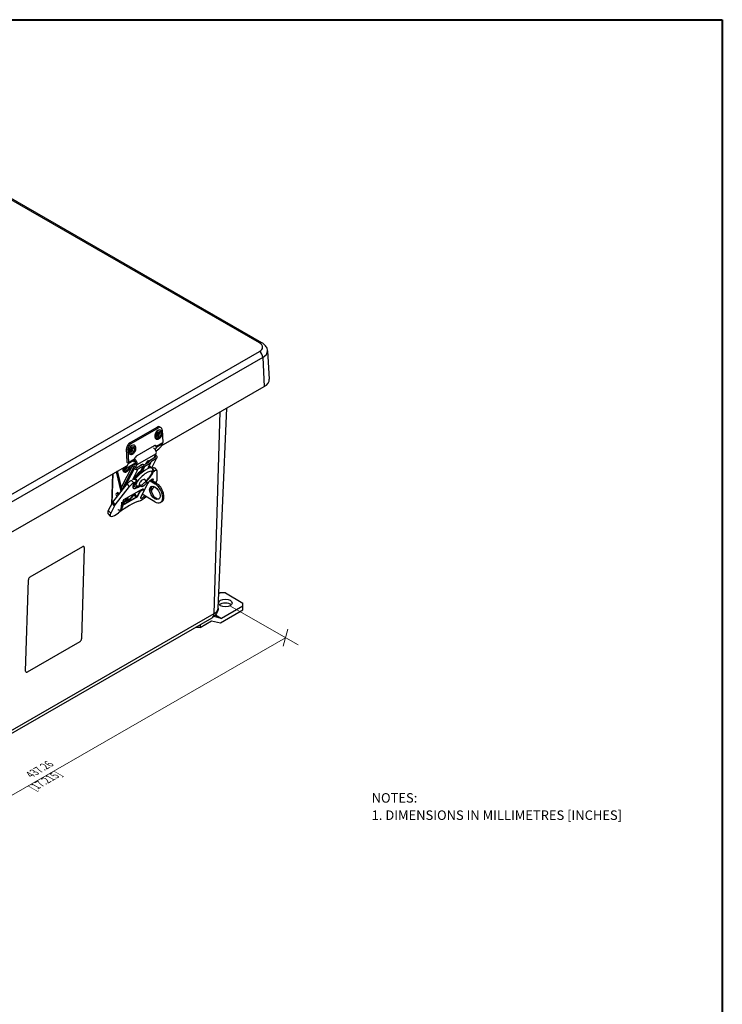
# Model space of a CAD drawing. Units: inches. Extents: x 3.7 to 64.3, y 1.2 to 42.8.
# Drawn here: x 46.5 to 64.3, y 17.8 to 42.8 of the extents above; entities that cross this region are included whole.
import ezdxf

# ---------------------------------------------------------------- set-up
doc = ezdxf.new("R2010")
doc.units = ezdxf.units.IN
doc.header["$LTSCALE"] = 4
doc.header["$MEASUREMENT"] = 0
doc.layers.get('0').update_dxf_attribs({"lineweight": 9})
for name, color, linetype, lineweight in [('Border (ANSI)', 7, 'Continuous', 40), ('Dimension (ANSI)', 7, 'Continuous', 9), ('Symbol (ANSI)', 7, 'Continuous', 9), ('Visible Narrow (ANSI)', 7, 'Continuous', 25)]:
    doc.layers.add(name, color=color, linetype=linetype, lineweight=lineweight)
doc.styles.add('Note Text (ANSI)', font='RomanS.shx')
doc.styles.add('ROMANS', font='romans.shx')
doc.dimstyles.new('Startco mm [in]', dxfattribs={"dimscale": 4, "dimtxt": 0.06, "dimasz": 0.08, "dimexe": 0.08, "dimexo": 0.029, "dimgap": 0.023, "dimtad": 1, "dimlfac": 25.4, "dimrnd": 1e-08, "dimzin": 0, "dimdsep": 46, "dimtxsty": 'ROMANS', "dimblk": 'OBLIQUE', "dimcen": 0.09, "dimclrd": 256, "dimclre": 256, "dimclrt": 256, "dimadec": 0, "dimazin": 0, "dimtfac": 2.5, "dimtdec": 5, "dimtofl": 0, "dimtmove": 0, "dimatfit": 3, "dimfxl": 1, "dimtolj": 1, "dimtzin": 0, "dimlwd": -1, "dimlwe": -1, "dimarcsym": 0})

# ---------------------------------------------------------------- blocks, each defined once
blk = doc.blocks.new('Borders Startco Border 11x17')
at = {"layer": 'Border (ANSI)'}
for p, q in [((0.9314, 10.689), (16.0685, 10.689)), ((16.0685, 10.689), (16.0685, 0.311))]:
    blk.add_line(p, q, dxfattribs=at)
blk = doc.blocks.new('NOTES')
at = {"layer": 'Symbol (ANSI)', "insert": (-0.9691, 0.0947), "char_height": 0.06, "attachment_point": 1, "line_spacing_factor": 1.093904, "style": 'Note Text (ANSI)'}
blk.add_mtext('NOTES:\\P1. DIMENSIONS IN MILLIMETRES [INCHES]', dxfattribs=at)
blk = doc.blocks.new('_Oblique')
at = {"color": 0, "linetype": 'ByBlock', "lineweight": -2}
blk.add_line((-0.5, -0.5), (0.5, 0.5), dxfattribs=at)
blk = doc.blocks.new('*D17')
at = {"layer": 'Defpoints', "color": 0, "transparency": 16777216}
for p in [(51.702, 27.993), (53.225, 27.117), (39.529, 20.984)]:
    blk.add_point(p, dxfattribs=at)
at = {"layer": 'Dimension (ANSI)', "transparency": 16777216}
for p, q in [((51.818, 27.926), (53.545, 26.932)), ((41.052, 20.107), (53.225, 27.117)), ((39.646, 20.917), (41.372, 19.922))]:
    blk.add_line(p, q, dxfattribs=at)
at = {"layer": 'Dimension (ANSI)', "transparency": 16777216, "xscale": 0.3199999928474426, "yscale": 0.3199999928474426, "zscale": 0.3199999928474426}
for p, rotation in [((53.225, 27.117), 29.93599226249978), ((41.052, 20.107), 209.9359922624998)]:
    blk.add_blockref('_Oblique', p, dxfattribs=dict(at, rotation=rotation))
at = {"layer": 'Dimension (ANSI)', "transparency": 16777216, "insert": (46.979, 23.889), "char_height": 0.24, "attachment_point": 2, "rotation": 29.936, "style": 'ROMANS'}
blk.add_mtext('\\A1;{\\Q-30.128;\\W0.816;\\H0.816x; 437.26\\P[17.215]}', dxfattribs=at)

msp = doc.modelspace()

# ---------------------------------------------------------------- linework, layer by layer
at = {"layer": 'Visible Narrow (ANSI)'}
for p, q in [((52.56484, 34.57496), (41.87622, 40.73013)), ((52.62722, 34.58109), (41.9386, 40.73626)), ((40.54969, 27.43929), (52.56484, 34.35836)), ((52.65311, 34.21068), (40.63795, 27.29161)), ((52.65311, 34.21068), (52.68578, 33.47117)), ((52.76731, 34.37812), (52.81348, 33.6584)), ((50.08047, 31.97087), (52.68578, 33.47117)), ((51.52013, 27.86605), (51.73625, 32.92437)), ((51.41767, 27.72842), (51.57452, 32.83124)), ((49.28755, 32.04927), (49.97698, 32.44629)), ((49.31932, 32.0329), (50.00875, 32.42991)), ((50.00875, 32.42991), (49.97698, 32.44629)), ((50.03886, 32.45269), (50.07063, 32.43631)), ((49.94888, 32.14421), (49.94535, 32.14602)), ((50.06339, 32.36644), (50.05986, 32.36826)), ((50.10177, 32.37609), (50.11605, 32.05282)), ((49.28755, 32.04927), (49.31932, 32.0329)), ((49.40083, 31.9849), (49.3973, 31.98672)), ((49.90131, 31.97312), (49.46079, 31.71944)), ((49.96137, 31.96375), (50.11605, 32.05282)), ((50.1092, 32.01951), (49.9657, 31.93688)), ((50.1092, 32.01951), (50.07366, 31.95934)), ((49.21806, 31.57038), (49.20378, 31.89365)), ((49.23556, 31.87728), (49.20378, 31.89365)), ((49.23556, 31.87728), (49.24984, 31.55401)), ((49.28632, 31.76266), (49.28279, 31.76448)), ((49.94971, 31.76769), (49.46392, 31.48794)), ((49.93157, 31.68169), (49.77904, 31.59385)), ((49.95629, 31.64833), (49.82018, 31.56995)), ((49.83755, 31.41871), (49.95629, 31.64833)), ((49.84232, 31.41342), (49.97229, 31.66474)), ((49.89406, 31.66009), (49.94971, 31.76769)), ((49.9206, 31.67537), (49.93254, 31.69847)), ((49.9207, 31.7116), (49.93254, 31.69847)), ((49.96051, 31.72107), (49.93832, 31.74567)), ((44.08774, 28.51989), (49.21078, 31.47005)), ((49.07737, 30.92808), (49.36437, 31.48307)), ((49.37614, 31.42674), (49.08922, 30.87189)), ((49.16033, 30.9332), (49.40119, 31.39898)), ((49.18123, 31.45304), (49.201, 31.43001)), ((49.20309, 31.46562), (49.20746, 31.46053)), ((49.24299, 31.5207), (49.20746, 31.46053)), ((49.20761, 31.54183), (49.21464, 31.55373)), ((49.38648, 31.60333), (49.24299, 31.5207)), ((49.24984, 31.55401), (49.40452, 31.64308)), ((49.25572, 31.44348), (49.43448, 31.54643)), ((49.40119, 31.39898), (49.37614, 31.42674)), ((49.38036, 31.49948), (49.38743, 31.50356)), ((49.40907, 31.47957), (49.38743, 31.50356)), ((49.39083, 31.57373), (49.41472, 31.58749)), ((49.43181, 31.52354), (49.40007, 31.46215)), ((49.40083, 31.50649), (49.41492, 31.49087)), ((49.40475, 31.44863), (49.43686, 31.41303)), ((49.46392, 31.48794), (49.42944, 31.42126)), ((49.43181, 31.52354), (49.46392, 31.48794)), ((49.60964, 31.4963), (49.4571, 31.40846)), ((49.62501, 31.45755), (49.4889, 31.37917)), ((49.56049, 31.33278), (49.62501, 31.45755)), ((49.63533, 31.45874), (49.57081, 31.33397)), ((49.58793, 31.49852), (49.5962, 31.48935)), ((49.5949, 31.33601), (49.65595, 31.45408)), ((49.5957, 31.48827), (49.5962, 31.48935)), ((49.66627, 31.45528), (49.60764, 31.3419)), ((49.64058, 31.49283), (49.61996, 31.49749)), ((49.63533, 31.45874), (49.65595, 31.45408)), ((49.6509, 31.49402), (49.76869, 31.56185)), ((49.66627, 31.45528), (49.80983, 31.53795)), ((49.7066, 31.55293), (49.68418, 31.51318)), ((49.74195, 31.54645), (49.76106, 31.5834)), ((49.7513, 31.42475), (49.80983, 31.53795)), ((49.75211, 31.59333), (49.76106, 31.5834)), ((49.75434, 31.42728), (49.81353, 31.54174)), ((49.77535, 31.59006), (49.7574, 31.55535)), ((49.77436, 31.5864), (49.75868, 31.55609)), ((49.76997, 31.56272), (49.77337, 31.5693)), ((49.77337, 31.5693), (49.77436, 31.5864)), ((49.81451, 31.54539), (49.8155, 31.5625)), ((49.82018, 31.56995), (49.8154, 31.5607)), ((49.84796, 31.40717), (49.82998, 31.4271)), ((49.85171, 31.40271), (49.85173, 31.40272)), ((49.91146, 31.33651), (49.85173, 31.40272)), ((49.90756, 31.41493), (49.96729, 31.34872)), ((48.84567, 31.2598), (48.82202, 30.49045)), ((48.83745, 30.52021), (48.86044, 31.2683)), ((49.0668, 30.81472), (48.94527, 31.31715)), ((49.09454, 30.84987), (48.97709, 31.33548)), ((49.13484, 31.31575), (49.13131, 31.31792)), ((49.4889, 31.37917), (49.34998, 31.11054)), ((49.86348, 31.27273), (49.84419, 31.26162)), ((49.86424, 31.30932), (49.91146, 31.33651)), ((49.97028, 31.33898), (49.96395, 31.08542)), ((48.85643, 30.54825), (49.21817, 31.00648)), ((48.91616, 30.48204), (49.2779, 30.94027)), ((49.2779, 30.94027), (49.21817, 31.00648)), ((49.32326, 31.0984), (49.33426, 31.10473)), ((49.32326, 31.0984), (49.38298, 31.03219)), ((49.41192, 31.01269), (49.3777, 30.99299)), ((49.37935, 30.97903), (49.39004, 30.98518)), ((49.37935, 30.97903), (49.3897, 30.96755)), ((49.38946, 30.98534), (49.3809, 30.99483)), ((49.38298, 31.03219), (49.43854, 31.06418)), ((49.39342, 30.97693), (49.45852, 31.1028)), ((49.4042, 30.99776), (49.39797, 31.00466)), ((49.40918, 31.13928), (49.45253, 31.09123)), ((49.44957, 31.08551), (49.41062, 31.12869)), ((49.41561, 31.14254), (49.42396, 31.13328)), ((49.57827, 30.94052), (49.51882, 31.00642)), ((49.7422, 31.0257), (49.55757, 30.66868)), ((49.71415, 31.0631), (49.6547, 31.129)), ((49.79581, 31.08817), (49.92619, 31.00784)), ((49.82318, 31.10924), (49.95801, 31.02616)), ((49.85297, 31.12563), (49.87442, 31.10185)), ((49.86126, 30.87811), (49.89654, 30.94634)), ((49.86494, 31.08351), (49.87442, 31.10185)), ((49.92619, 31.00784), (49.95801, 31.02616)), ((49.9427, 31.03559), (49.95653, 31.06233)), ((48.94171, 30.76405), (48.98104, 30.78669)), ((49.08929, 30.87159), (49.10124, 30.85835)), ((49.103, 30.46918), (49.48039, 30.68651)), ((49.10334, 30.48019), (49.47397, 30.69363)), ((49.23822, 30.66542), (49.10436, 30.51366)), ((49.56916, 30.85816), (49.12721, 30.60366)), ((49.25064, 30.5902), (49.23441, 30.6611)), ((49.25706, 30.58308), (49.23822, 30.66542)), ((49.41062, 30.76585), (49.27167, 30.61359)), ((49.272, 30.61215), (49.38556, 30.73658)), ((49.27459, 30.60083), (49.39199, 30.72946)), ((49.38556, 30.73658), (49.39199, 30.72946)), ((49.39199, 30.72946), (49.42493, 30.67974)), ((49.44944, 30.70468), (49.40964, 30.76476)), ((49.45587, 30.69756), (49.41062, 30.76585)), ((49.41974, 30.68757), (49.44944, 30.70468)), ((49.42493, 30.67974), (49.45587, 30.69756)), ((49.44944, 30.70468), (49.45587, 30.69756)), ((49.47397, 30.69363), (49.55477, 30.84987)), ((49.47397, 30.69363), (49.48039, 30.68651)), ((49.48039, 30.68651), (49.56916, 30.85816)), ((49.57048, 30.84295), (49.57397, 30.83909)), ((49.58357, 30.84519), (49.5954, 30.86807)), ((49.58611, 30.84665), (49.58357, 30.84519)), ((49.58497, 30.8479), (49.58611, 30.84665)), ((49.59157, 30.85721), (49.58611, 30.84665)), ((49.59044, 30.85847), (49.59157, 30.85721)), ((49.59363, 30.8584), (49.59157, 30.85721)), ((49.59158, 30.86068), (49.59363, 30.8584)), ((49.59165, 30.86081), (49.59278, 30.85956)), ((49.59673, 30.86719), (49.59278, 30.85956)), ((49.59278, 30.85956), (49.59795, 30.86251)), ((49.59318, 30.85979), (49.59856, 30.85382)), ((49.59856, 30.85382), (49.59363, 30.8584)), ((49.5954, 30.86807), (49.60106, 30.87133)), ((49.59575, 30.86827), (49.59673, 30.86719)), ((49.5958, 30.86128), (49.59677, 30.86021)), ((49.60203, 30.87024), (49.59673, 30.86719)), ((49.59677, 30.86021), (49.6017, 30.85563)), ((49.6017, 30.85563), (49.59856, 30.85382)), ((49.91367, 30.55581), (49.59936, 30.74949)), ((49.60105, 30.87133), (49.60203, 30.87024)), ((49.60608, 30.87411), (49.60768, 30.87235)), ((49.60762, 30.87484), (49.61001, 30.87218)), ((49.61652, 30.88448), (49.62, 30.88062)), ((48.83614, 30.51775), (48.74088, 30.33353)), ((48.89587, 30.45154), (48.8006, 30.26732)), ((48.89587, 30.45154), (48.83614, 30.51775)), ((48.85643, 30.54825), (48.91616, 30.48204)), ((49.07408, 30.54518), (49.0697, 30.40277)), ((49.0697, 30.40277), (49.10152, 30.42109)), ((49.1059, 30.5635), (49.10152, 30.42109)), ((49.10384, 30.49649), (49.21723, 30.62506)), ((49.1043, 30.51142), (49.21081, 30.63218)), ((49.12721, 30.60366), (49.10586, 30.56236)), ((49.21081, 30.63218), (49.21723, 30.62506)), ((49.21723, 30.62506), (49.23036, 30.5677)), ((49.22818, 30.57726), (49.25064, 30.5902)), ((49.23036, 30.5677), (49.25706, 30.58308)), ((49.25064, 30.5902), (49.25706, 30.58308)), ((49.27167, 30.61359), (49.27459, 30.60083)), ((49.91367, 30.55581), (49.91368, 30.55581)), ((49.91367, 30.55581), (49.91367, 30.55581)), ((50.0913, 30.55705), (50.05948, 30.53873)), ((48.73093, 30.25973), (48.79065, 30.19352)), ((48.74088, 30.33353), (48.8006, 30.26732)), ((48.98194, 30.35868), (48.97868, 30.36069)), ((49.04478, 30.35103), (49.0766, 30.36936)), ((46.76243, 28.65546), (48.09312, 29.42176)), ((46.76271, 28.65529), (48.0934, 29.42159)), ((48.09312, 29.42176), (48.0934, 29.42159)), ((48.12265, 29.42462), (48.12293, 29.42445)), ((48.1337, 29.39822), (48.06259, 27.08453)), ((46.76243, 28.65546), (46.76271, 28.65529)), ((46.64809, 26.27031), (46.71921, 28.584)), ((46.64837, 26.27014), (46.71949, 28.58383)), ((46.71921, 28.584), (46.71949, 28.58383)), ((51.572, 28.24913), (51.5356, 28.22817)), ((51.70352, 28.24913), (51.572, 28.24913)), ((51.70352, 28.24913), (52.14617, 27.99423)), ((52.14617, 27.91849), (51.60262, 27.60548)), ((52.14617, 27.91849), (52.14617, 27.99423)), ((52.14617, 27.82039), (52.14617, 27.91849)), ((40.59228, 21.4945), (51.41767, 27.72842)), ((51.45193, 27.69227), (51.60262, 27.60548)), ((51.57587, 27.49197), (52.14617, 27.82039)), ((40.5403, 21.38657), (51.36568, 27.62049)), ((51.06288, 27.37887), (51.35067, 27.5446)), ((51.06288, 27.44612), (51.06288, 27.37887)), ((51.35067, 27.5446), (51.57587, 27.49197)), ((51.60262, 27.60548), (51.40955, 27.65061)), ((51.06288, 27.37887), (50.94611, 27.37887)), ((48.01937, 27.01307), (46.68867, 26.24677)), ((46.64809, 26.27031), (46.64837, 26.27014)), ((46.65887, 26.24408), (46.65915, 26.24391))]:
    msp.add_line(p, q, dxfattribs=at)
for centre, major_axis, ratio, start_param, end_param in [((52.56484, 34.47277), (0.06238, 0.10832), 0.57809312, 0, 0.78346445), ((52.37677, 34.46666), (0.26597, 0), 0.5758617, 5.49778714, 7.06858347), ((52.56484, 34.25617), (0.06238, -0.10832), 0.57809312, 0.83969175, 2.3581282), ((52.37677, 34.36982), (0.3908, 0), 0.5758617, 5.49778714, 6.32010855), ((52.37677, 33.64911), (0.437, 0), 0.5758617, 5.49778714, 6.32010855), ((49.9816, 32.34157), (0.05725, 0.11112), 0.60743913, 0, 0.75577342), ((50.01338, 32.3252), (0.05725, 0.11112), 0.60743913, 5.4681624, 7.03895873), ((50.00261, 32.25714), (0.05725, 0.11112), 0.60743913, 0, 3.14159265), ((50.00614, 32.25532), (-0.05725, -0.11112), 0.60743913, 3.14159265, 6.28318531), ((50.00614, 32.25532), (-0.01741, -0.03378), 0.60743913, 0.00987065, 3.131722), ((49.29217, 31.94455), (0.05725, 0.11112), 0.60743913, 0.75577342, 2.32656975), ((49.32395, 31.92818), (-0.05725, -0.11112), 0.60743913, 3.89736608, 5.4681624), ((49.34005, 31.8756), (0.05725, 0.11112), 0.60743913, 0, 3.14159265), ((49.34358, 31.87378), (-0.05725, -0.11112), 0.60743913, 3.14159265, 6.28318531), ((49.34358, 31.87378), (-0.01741, -0.03378), 0.60743913, 0.00987065, 3.131722), ((49.88548, 31.83888), (0.0499, -0.08666), 0.57809312, 0.35561988, 2.32993571), ((49.90552, 31.87784), (-0.03625, -0.10115), 0.58945983, 2.75998674, 3.74820981), ((49.89341, 31.89195), (0.07474, 0.06416), 0.253649, 4.90531247, 5.7360911), ((49.86506, 31.92498), (-0.07474, -0.06416), 0.253649, 2.37179671, 2.59449845), ((49.98527, 31.90844), (0.09485, 0.08142), 0.253649, 4.10024324, 5.64263335), ((50.05249, 32.08557), (0.04491, -0.07799), 0.57809312, 0.31609297, 0.83969175), ((49.465, 31.62415), (-0.03625, -0.10115), 0.58945983, 3.74820981, 4.73643288), ((49.92194, 31.69237), (0.01332, -0.00689), 0.7649162, 5.82640951, 7.39720584), ((49.91455, 31.6946), (0.05774, -0.02986), 0.7649162, 5.82640951, 7.39720584), ((49.19688, 31.42434), (-0.06558, -0.10642), 0.55764367, 5.12026763, 6.28318531), ((49.20042, 31.42216), (-0.06558, -0.10642), 0.55764367, 5.07355339, 6.28318531), ((49.21808, 31.41128), (-0.05246, -0.08513), 0.55764367, 4.58781204, 8.78831779), ((49.21808, 31.41128), (-0.03305, -0.05363), 0.55764367, 4.54862248, 8.86797274), ((49.20042, 31.42216), (-0.01994, -0.03235), 0.55764367, 0.05724596, 2.12055246), ((49.29585, 31.51143), (-0.09485, -0.08142), 0.253649, 5.64263335, 7.21342967), ((49.18629, 31.58676), (0.02246, -0.039), 0.57809312, 0.31609297, 0.83969175), ((49.18629, 31.58676), (0.04491, -0.07799), 0.57809312, 0.31609297, 0.83969175), ((49.4221, 31.45321), (-0.05774, 0.02986), 0.7649162, 5.82640951, 7.39720584), ((49.45288, 31.63827), (-0.07474, -0.06416), 0.253649, 5.54917559, 7.17157939), ((49.37855, 31.48639), (0.02228, 0.02009), 0.2840978, 0, 0.92361896), ((49.41536, 31.45473), (-0.01332, 0.00689), 0.7649162, 0.10576045, 1.11402053), ((49.44715, 31.42545), (0.05774, -0.02986), 0.7649162, 4.25561319, 5.82640951), ((49.3997, 31.55914), (0.0499, -0.08666), 0.57809312, 0.35561988, 2.31079292), ((49.3997, 31.55914), (0.02495, -0.04333), 0.57809312, 0.35561988, 2.24885464), ((49.60293, 31.18612), (0.24503, 0.22104), 0.2840978, 0, 2.10592906), ((49.44747, 31.41914), (-0.01332, 0.00689), 0.7649162, 1.11402053, 2.68481686), ((49.56802, 31.47224), (0.02896, 0.02612), 0.2840978, 5.69234069, 8.77178498), ((49.61927, 31.48562), (-0.01332, 0.00689), 0.7649162, 5.04101135, 5.82640951), ((49.63464, 31.44687), (0.01332, -0.00689), 0.7649162, 1.8994187, 2.68481686), ((49.64127, 31.5047), (-0.01332, 0.00689), 0.7649162, 1.8994187, 2.68481686), ((49.65664, 31.46595), (0.01332, -0.00689), 0.7649162, 5.04101135, 5.82640951), ((49.73348, 31.56752), (0.02896, 0.02612), 0.2840978, 5.63600794, 8.72126784), ((49.58495, 31.20606), (0.24503, 0.22104), 0.2840978, 0, 0.58137322), ((49.57146, 31.22101), (0.24126, 0.21765), 0.2840978, 6.2462643, 6.71484309), ((49.75906, 31.57253), (0.01332, -0.00689), 0.7649162, 5.82640951, 6.61180768), ((49.78867, 31.58317), (-0.01332, 0.00689), 0.7649162, 5.82640951, 6.61180768), ((49.8002, 31.54863), (0.01332, -0.00689), 0.7649162, 5.82640951, 6.61180768), ((49.82982, 31.55927), (-0.01332, 0.00689), 0.7649162, 5.82640951, 6.61180768), ((49.81474, 31.3312), (0.09281, 0.08373), 0.2840978, 0, 0.92361896), ((49.57146, 31.22101), (0.24126, 0.21765), 0.2840978, 1.36399745, 2.36324058), ((49.57711, 31.21475), (-0.22551, -0.20344), 0.2840978, 4.50604034, 5.49561253), ((49.58495, 31.20606), (-0.24503, -0.22104), 0.2840978, 4.40860856, 5.19788281), ((49.64275, 31.14198), (0.19899, 0.17951), 0.2840978, 4.71304982, 10.24484118), ((49.57012, 31.3221), (-0.01332, 0.00689), 0.7649162, 5.04101135, 5.82640951), ((49.57319, 31.31524), (-0.00747, -0.01301), 0.50257571, 3.92428516, 4.70082241), ((48.4111, 30.49198), (-1.72739, 0.02362), 0.65123272, 3.98553256, 3.98845239), ((48.38201, 30.54364), (1.80223, -0.10448), 0.60966104, 0.88004999, 0.88408451), ((49.62059, 31.13286), (0.25505, 0.23009), 0.2840978, 4.77865081, 5.63600794), ((49.87447, 31.265), (0.09281, 0.08373), 0.2840978, 6.01998037, 7.20680426), ((49.13511, 30.89822), (-0.05774, 0.02986), 0.7649162, 0, 0.05423839), ((49.28627, 31.02688), (0.09281, 0.08373), 0.2840978, 0.92361896, 2.11044285), ((49.346, 30.96067), (-0.09281, -0.08373), 0.2840978, 4.06521161, 5.2520355), ((49.62059, 31.13286), (-0.25505, -0.23009), 0.2840978, 5.63600794, 7.36860928), ((49.38379, 30.98761), (0.00749, -0.013), 0.57809312, 5.06800886, 6.63880518), ((49.58495, 31.20606), (-0.22944, -0.20698), 0.2840978, 0.27165354, 0.32321222), ((49.58752, 31.20321), (-0.21347, -0.19258), 0.2840978, 5.39455085, 5.48763809), ((49.58977, 31.20072), (-0.20303, -0.18316), 0.2840978, 5.43709102, 5.47994674), ((49.44888, 31.11348), (0.00749, -0.013), 0.57809312, 0.35561988, 1.12732215), ((49.59162, 31.06232), (0.07054, 0.06363), 0.2840978, 6.01089657, 9.6970667), ((49.80831, 31.06377), (0.06943, 0.06263), 0.2840978, 5.63600794, 8.77760059), ((49.95107, 30.80056), (0.09357, -0.16248), 0.57809312, 3.31179159, 6.11298637), ((49.91925, 30.78224), (0.14023, -0.24351), 0.57809312, 5.47163881, 8.60640692), ((49.86814, 31.01143), (0.09281, 0.08373), 0.2840978, 5.63600794, 6.01998037), ((49.95107, 30.80056), (0.14023, -0.24351), 0.57809312, 0, 2.32322161), ((48.96492, 30.72375), (-0.0232, 0.0403), 0.57809312, 4.37793062, 8.64233842), ((48.99, 30.7382), (-0.0272, 0.04723), 0.57809312, 4.6892112, 6.83187052), ((49.66257, 30.76369), (-0.20865, -0.18822), 0.2840978, 0.54878264, 1.48572975), ((49.62369, 30.70675), (-0.06943, -0.06263), 0.2840978, 5.63600794, 8.20240531), ((49.59056, 30.86697), (0.02673, 0.02411), 0.2840978, 3.62944857, 3.6749379), ((49.59056, 30.86697), (0.02673, 0.02411), 0.2840978, 5.74984006, 5.7953294), ((49.66257, 30.76369), (-0.20865, -0.18822), 0.2840978, 2.17956138, 2.49441528), ((48.92453, 30.56865), (0.09281, 0.08373), 0.2840978, 2.11044285, 2.49441528), ((48.98425, 30.50244), (-0.09281, -0.08373), 0.2840978, 5.2520355, 5.63600794), ((48.9849, 30.45502), (0.05988, -0.10399), 0.57809312, 5.46481427, 7.03561059), ((48.97824, 29.89067), (-0.74251, -0.66983), 0.2840978, 3.69037529, 4.44004793), ((49.01672, 30.47335), (0.05988, -0.10399), 0.57809312, 0, 0.75242529), ((49.18581, 30.58529), (0.01856, 0.01675), 0.2840978, 3.88252419, 5.54225377), ((48.93957, 30.44795), (-0.20865, -0.18822), 0.2840978, 5.63600794, 6.28318531), ((48.9993, 30.38174), (-0.20865, -0.18822), 0.2840978, 5.63600794, 7.58164058), ((48.09167, 29.37435), (0.03098, 0.05028), 0.55764367, 0, 0.80038533), ((48.09195, 29.37417), (0.03098, 0.05028), 0.55764367, 5.51277431, 7.08357064), ((46.76097, 28.60805), (0.03098, 0.05028), 0.55764367, 0.80038533, 2.37118166), ((46.76125, 28.60788), (0.03098, 0.05028), 0.55764367, 0.80038533, 2.37118166), ((51.70211, 27.89531), (0.172, 0), 0.5758617, 0.51811328, 2.62347937), ((51.24075, 27.83744), (0.12493, -0.21695), 0.57809312, 0, 0.75242529), ((51.17005, 27.87101), (0.35018, 0), 0.5758617, 5.49778714, 6.25858543), ((48.02083, 27.06048), (-0.03098, -0.05028), 0.55764367, 0.80038533, 2.37118166), ((46.69013, 26.29419), (-0.03098, -0.05028), 0.55764367, 5.51277431, 7.08357064), ((46.68985, 26.29436), (-0.03098, -0.05028), 0.55764367, 5.51277431, 6.28318531)]:
    msp.add_ellipse(centre, major_axis=major_axis, ratio=ratio, start_param=start_param, end_param=end_param, dxfattribs=at)
for centre, major_axis, ratio in [((50.02379, 32.24623), (0.0458, 0.08889), 0.60743913), ((50.02379, 32.24623), (0.02886, 0.056), 0.60743913), ((49.36123, 31.86468), (0.0458, 0.08889), 0.60743913), ((49.36123, 31.86468), (0.02886, 0.056), 0.60743913), ((49.64621, 31.00181), (0.06794, 0.06129), 0.2840978), ((49.91925, 30.78224), (0.09357, -0.16248), 0.57809312), ((49.59698, 30.85985), (-0.02673, -0.02411), 0.2840978), ((49.59698, 30.85985), (-0.02302, -0.02076), 0.2840978), ((49.19223, 30.57817), (-0.01856, -0.01675), 0.2840978), ((51.70211, 27.99342), (0.172, 0), 0.5758617)]:
    msp.add_ellipse(centre, major_axis=major_axis, ratio=ratio, dxfattribs=at)
for points, knots in [([(52.76731, 34.37812), (52.76613, 34.39654), (52.76252, 34.4147), (52.75129, 34.44897), (52.74369, 34.46507), (52.72571, 34.49469), (52.71534, 34.50821), (52.69277, 34.53281), (52.68057, 34.54391), (52.65482, 34.564), (52.64128, 34.573), (52.62722, 34.58109)], [2.393117734, 2.393117734, 2.393117734, 2.393117734, 2.542812718, 2.542812718, 2.692507702, 2.692507702, 2.842202686, 2.842202686, 2.99189767, 2.99189767, 3.141592654, 3.141592654, 3.141592654, 3.141592654]), ([(49.94888, 32.14421), (49.95632, 32.14037), (49.96454, 32.1381), (49.98183, 32.13666), (49.99089, 32.13773), (50.00996, 32.14309), (50.01986, 32.14792), (50.03941, 32.16101), (50.04895, 32.16959), (50.06618, 32.18926), (50.07387, 32.20036), (50.0867, 32.22391), (50.09187, 32.23636), (50.09923, 32.26164), (50.10142, 32.27447), (50.10231, 32.29951), (50.101, 32.31174), (50.09435, 32.33369), (50.08925, 32.34358), (50.0768, 32.35776), (50.07047, 32.36279), (50.06339, 32.36644)], [4.60394602, 4.60394602, 4.60394602, 4.60394602, 4.85041116, 4.85041116, 5.11866569, 5.11866569, 5.43670366, 5.43670366, 5.78604921, 5.78604921, 6.13668285, 6.13668285, 6.48491082, 6.48491082, 6.83478436, 6.83478436, 7.18595212, 7.18595212, 7.51118163, 7.51118163, 7.74553867, 7.74553867, 7.74553867, 7.74553867]), ([(50.02385, 32.28898), (50.02385, 32.28898), (50.02374, 32.28901), (50.02286, 32.28899), (50.02146, 32.28882), (50.01784, 32.28734), (50.01591, 32.28632), (50.01166, 32.28338), (50.00934, 32.28144), (50.0046, 32.27667), (50.00218, 32.27379), (49.9976, 32.26732), (49.99546, 32.26371), (49.99177, 32.25619), (49.99024, 32.25227), (49.98797, 32.24471), (49.98722, 32.24106), (49.98648, 32.23455), (49.98645, 32.23167), (49.98687, 32.227), (49.98728, 32.22518), (49.98816, 32.2226), (49.98861, 32.22188), (49.98895, 32.22142), (49.98901, 32.22136), (49.98901, 32.22136)], [1.63365401, 1.63365401, 1.63365401, 1.63365401, 1.77651263, 1.77651263, 2.07963454, 2.07963454, 2.31350652, 2.31350652, 2.55303535, 2.55303535, 2.8051202, 2.8051202, 3.06667457, 3.06667457, 3.33104047, 3.33104047, 3.59058749, 3.59058749, 3.83873808, 3.83873808, 4.07444705, 4.07444705, 4.31322756, 4.31322756, 4.43264537, 4.43264537, 4.43264537, 4.43264537]), ([(49.28632, 31.76266), (49.29377, 31.75883), (49.30198, 31.75656), (49.31927, 31.75512), (49.32833, 31.75619), (49.3474, 31.76155), (49.35731, 31.76637), (49.37685, 31.77947), (49.38639, 31.78805), (49.40362, 31.80772), (49.41131, 31.81881), (49.42414, 31.84237), (49.42931, 31.85481), (49.43667, 31.88009), (49.43886, 31.89293), (49.43975, 31.91797), (49.43844, 31.9302), (49.43179, 31.95215), (49.42669, 31.96204), (49.41424, 31.97622), (49.40791, 31.98125), (49.40083, 31.9849)], [4.60394602, 4.60394602, 4.60394602, 4.60394602, 4.85041116, 4.85041116, 5.11866569, 5.11866569, 5.43670366, 5.43670366, 5.78604921, 5.78604921, 6.13668285, 6.13668285, 6.48491082, 6.48491082, 6.83478436, 6.83478436, 7.18595212, 7.18595212, 7.51118163, 7.51118163, 7.74553867, 7.74553867, 7.74553867, 7.74553867]), ([(49.36129, 31.90744), (49.36129, 31.90744), (49.36118, 31.90747), (49.3603, 31.90745), (49.3589, 31.90728), (49.35528, 31.9058), (49.35335, 31.90478), (49.3491, 31.90183), (49.34678, 31.8999), (49.34204, 31.89513), (49.33962, 31.89225), (49.33504, 31.88578), (49.3329, 31.88217), (49.32921, 31.87464), (49.32768, 31.87073), (49.32541, 31.86317), (49.32466, 31.85952), (49.32392, 31.85301), (49.32389, 31.85012), (49.32431, 31.84546), (49.32472, 31.84364), (49.3256, 31.84106), (49.32605, 31.84033), (49.32639, 31.83987), (49.32645, 31.83982), (49.32645, 31.83982)], [1.63365401, 1.63365401, 1.63365401, 1.63365401, 1.77651263, 1.77651263, 2.07963454, 2.07963454, 2.31350652, 2.31350652, 2.55303535, 2.55303535, 2.8051202, 2.8051202, 3.06667457, 3.06667457, 3.33104047, 3.33104047, 3.59058749, 3.59058749, 3.83873808, 3.83873808, 4.07444705, 4.07444705, 4.31322756, 4.31322756, 4.43264537, 4.43264537, 4.43264537, 4.43264537]), ([(49.9657, 31.93688), (49.96746, 31.94046), (49.96817, 31.94427), (49.96745, 31.95311), (49.96515, 31.95851), (49.96137, 31.96375)], [0.363910822, 0.363910822, 0.363910822, 0.363910822, 0.415595868, 0.415595868, 0.487334704, 0.487334704, 0.487334704, 0.487334704]), ([(49.13484, 31.31575), (49.14144, 31.31168), (49.14889, 31.30904), (49.16482, 31.30659), (49.1733, 31.30705), (49.19171, 31.31095), (49.20155, 31.31504), (49.22148, 31.32665), (49.23149, 31.33455), (49.24995, 31.35287), (49.2584, 31.36328), (49.27307, 31.38552), (49.27931, 31.39733), (49.28912, 31.42152), (49.29268, 31.4339), (49.29568, 31.45306), (49.29623, 31.45998), (49.29616, 31.46677)], [5.34151644, 5.34151644, 5.34151644, 5.34151644, 5.57287046, 5.57287046, 5.82956576, 5.82956576, 6.14791419, 6.14791419, 6.50373989, 6.50373989, 6.85688031, 6.85688031, 7.20576203, 7.20576203, 7.5569067, 7.5569067, 7.75859881, 7.75859881, 7.75859881, 7.75859881]), ([(49.19686, 31.43483), (49.19549, 31.43305), (49.19417, 31.43119), (49.19055, 31.42562), (49.18845, 31.42178), (49.18498, 31.41416), (49.18362, 31.41038), (49.18174, 31.4035), (49.1812, 31.40037), (49.18076, 31.39523), (49.18083, 31.39315), (49.18121, 31.39021), (49.18151, 31.38929), (49.18175, 31.3887), (49.1818, 31.38862), (49.1818, 31.38862)], [3.58729461, 3.58729461, 3.58729461, 3.58729461, 3.72764366, 3.72764366, 3.99352108, 3.99352108, 4.25628026, 4.25628026, 4.50688162, 4.50688162, 4.73906726, 4.73906726, 4.95719461, 4.95719461, 5.05539772, 5.05539772, 5.05539772, 5.05539772]), ([(49.40452, 31.64308), (49.40134, 31.63383), (49.39792, 31.62514), (49.39193, 31.61244), (49.38923, 31.60748), (49.38648, 31.60333)], [-2.071192351, -2.071192351, -2.071192351, -2.071192351, -1.999453515, -1.999453515, -1.947768469, -1.947768469, -1.947768469, -1.947768469]), ([(49.87033, 31.34827), (49.87026, 31.35197), (49.86999, 31.35576), (49.86895, 31.36355), (49.86818, 31.36754), (49.86602, 31.37565), (49.86463, 31.37976), (49.86111, 31.38795), (49.85898, 31.39202), (49.85399, 31.39988), (49.85113, 31.40366), (49.84796, 31.40717)], [0.406289272, 0.406289272, 0.406289272, 0.406289272, 0.454466891, 0.454466891, 0.502644511, 0.502644511, 0.55082213, 0.55082213, 0.59899975, 0.59899975, 0.647177369, 0.647177369, 0.647177369, 0.647177369]), ([(49.41507, 31.16448), (49.41389, 31.16304), (49.41288, 31.16124), (49.41159, 31.15729), (49.41131, 31.15513), (49.41149, 31.15123), (49.41189, 31.14924), (49.41335, 31.14556), (49.41441, 31.14387), (49.41561, 31.14254)], [0.0607920784, 0.0607920784, 0.0607920784, 0.0607920784, 0.0765873124, 0.0765873124, 0.0923825464, 0.0923825464, 0.1066518389, 0.1066518389, 0.1209211313, 0.1209211313, 0.1209211313, 0.1209211313]), ([(49.56674, 31.31914), (49.56424, 31.32153), (49.56234, 31.32399), (49.56017, 31.32868), (49.55992, 31.33089), (49.56049, 31.33278)], [0, 0, 0, 0, 0.000300933565, 0.000300933565, 0.00060186713, 0.00060186713, 0.00060186713, 0.00060186713]), ([(49.57081, 31.33397), (49.5702, 31.3328), (49.57009, 31.33151), (49.57063, 31.3303), (49.57117, 31.32909), (49.57234, 31.32799), (49.57388, 31.32711)], [0, 0, 0, 0, 0.000155531947, 0.000155531947, 0.000155531947, 0.000311063893, 0.000311063893, 0.000311063893, 0.000311063893]), ([(49.69559, 31.08367), (49.6996, 31.08729), (49.70357, 31.09093), (49.73111, 31.1166), (49.75346, 31.13957), (49.794, 31.18594), (49.81207, 31.20929), (49.82762, 31.23295), (49.82829, 31.23397), (49.82895, 31.235)], [5.360186434, 5.360186434, 5.360186434, 5.360186434, 5.416827903, 5.416827903, 5.756142486, 5.756142486, 6.102793158, 6.102793158, 6.118545071, 6.118545071, 6.118545071, 6.118545071]), ([(49.87026, 31.34473), (49.87023, 31.34353), (49.87019, 31.34236), (49.8693, 31.32596), (49.86544, 31.31167), (49.85566, 31.28487), (49.84974, 31.27234), (49.83955, 31.25265), (49.83452, 31.24358), (49.82896, 31.23499)], [0.588627807, 0.588627807, 0.588627807, 0.588627807, 0.599445335, 0.599445335, 0.746604869, 0.746604869, 0.893764403, 0.893764403, 1.008903212, 1.008903212, 1.008903212, 1.008903212]), ([(49.36329, 30.95963), (49.37008, 30.95337), (49.37777, 30.94841), (49.39699, 30.93952), (49.40838, 30.93715), (49.43604, 30.93491), (49.45138, 30.93722), (49.49293, 30.94763), (49.51927, 30.95936), (49.54725, 30.97491)], [3.814837135, 3.814837135, 3.814837135, 3.814837135, 3.909444232, 3.909444232, 4.050560846, 4.050560846, 4.279746951, 4.279746951, 4.677763109, 4.677763109, 4.677763109, 4.677763109]), ([(49.37664, 30.99091), (49.37713, 30.99061), (49.37762, 30.99032), (49.38163, 30.98806), (49.38595, 30.98628), (49.39004, 30.98518)], [0.0330998357, 0.0330998357, 0.0330998357, 0.0330998357, 0.0373428945, 0.0373428945, 0.0682304258, 0.0682304258, 0.0682304258, 0.0682304258]), ([(49.3897, 30.96755), (49.39049, 30.96791), (49.39124, 30.9683), (49.40178, 30.974), (49.41013, 30.9833), (49.42509, 31.00436), (49.43172, 31.01611), (49.44315, 31.03821), (49.44908, 31.05073), (49.45886, 31.07754), (49.46271, 31.09182), (49.4636, 31.10822), (49.46365, 31.10939), (49.46367, 31.11059)], [0.588627807, 0.588627807, 0.588627807, 0.588627807, 0.599445335, 0.599445335, 0.746604869, 0.746604869, 0.893764403, 0.893764403, 1.040923936, 1.040923936, 1.18808347, 1.18808347, 1.198900998, 1.198900998, 1.198900998, 1.198900998]), ([(49.39004, 30.98518), (49.39102, 30.98491), (49.39202, 30.9847), (49.3944, 30.98431), (49.39577, 30.98417), (49.39715, 30.98413)], [0.34592056, 0.34592056, 0.34592056, 0.34592056, 0.3581286451, 0.3581286451, 0.3743323418, 0.3743323418, 0.3743323418, 0.3743323418]), ([(49.46367, 31.11059), (49.45656, 31.11217), (49.44847, 31.11526), (49.43563, 31.12252), (49.42873, 31.12799), (49.42396, 31.13328)], [0.886828287, 0.886828287, 0.886828287, 0.886828287, 0.942603736, 0.942603736, 0.99923742, 0.99923742, 0.99923742, 0.99923742]), ([(49.61001, 30.87218), (49.60984, 30.87187), (49.60951, 30.87126), (49.60884, 30.87028), (49.60807, 30.86927), (49.6072, 30.86824), (49.60623, 30.86721), (49.60518, 30.86619), (49.60405, 30.86519), (49.60306, 30.86438), (49.60223, 30.86375), (49.60156, 30.86326), (49.60086, 30.86276), (49.60011, 30.86226), (49.59933, 30.86175), (49.59851, 30.86124), (49.59765, 30.86072), (49.59707, 30.86038), (49.59677, 30.86021)], [0, 0, 0, 0, 0.07878024, 0.15372064, 0.22671353, 0.29919117, 0.37119, 0.44300641, 0.51668917, 0.59321722, 0.63387292, 0.67698914, 0.72289951, 0.77195861, 0.82421132, 0.87937865, 0.93794812, 1, 1, 1, 1]), ([(49.59795, 30.86251), (49.59819, 30.86265), (49.59866, 30.86292), (49.59935, 30.86333), (49.59999, 30.86373), (49.6006, 30.86411), (49.60116, 30.86447), (49.60169, 30.86483), (49.60217, 30.86516), (49.60274, 30.86559), (49.60342, 30.86612), (49.60419, 30.86678), (49.60492, 30.86747), (49.60559, 30.86816), (49.60619, 30.86885), (49.60671, 30.86951), (49.60715, 30.87015), (49.60736, 30.87053), (49.60747, 30.87073)], [0, 0, 0, 0, 0.07166815, 0.13891329, 0.20118457, 0.25912443, 0.31225504, 0.36068151, 0.40508614, 0.44510166, 0.51877778, 0.58946158, 0.65846224, 0.72728322, 0.79632249, 0.86317489, 0.93094938, 1, 1, 1, 1]), ([(49.60106, 30.87133), (49.60144, 30.87155), (49.60217, 30.87196), (49.6032, 30.87255), (49.60413, 30.87306), (49.60496, 30.87353), (49.60569, 30.87391), (49.60633, 30.87424), (49.60686, 30.87451), (49.60717, 30.87465), (49.60731, 30.87471)], [0, 0, 0, 0, 0.17625775, 0.33843441, 0.48482205, 0.61715758, 0.73469836, 0.83738518, 0.92637242, 1, 1, 1, 1]), ([(49.60747, 30.87073), (49.60756, 30.87091), (49.60773, 30.87126), (49.60785, 30.8717), (49.60784, 30.87205), (49.60773, 30.87232), (49.60751, 30.8725), (49.60719, 30.87257), (49.60677, 30.87254), (49.60634, 30.87243), (49.60592, 30.87227), (49.60555, 30.87211), (49.60511, 30.87191), (49.60461, 30.87166), (49.60406, 30.87137), (49.60344, 30.87104), (49.60276, 30.87066), (49.60228, 30.87038), (49.60203, 30.87024)], [0, 0, 0, 0, 0.0688143, 0.13636482, 0.20401935, 0.27306374, 0.34291332, 0.41096544, 0.47916877, 0.54930801, 0.58765158, 0.63064667, 0.67887879, 0.7319343, 0.79111142, 0.85528319, 0.92508594, 1, 1, 1, 1]), ([(49.60731, 30.87471), (49.6075, 30.87479), (49.60786, 30.87494), (49.60836, 30.87511), (49.60882, 30.87523), (49.60923, 30.8753), (49.60959, 30.87532), (49.60991, 30.87529), (49.61018, 30.87521), (49.61039, 30.87507), (49.61056, 30.87489), (49.61067, 30.87466), (49.61071, 30.87437), (49.61069, 30.87403), (49.61062, 30.87365), (49.61048, 30.87321), (49.61028, 30.87272), (49.6101, 30.87237), (49.61001, 30.87218)], [0, 0, 0, 0, 0.06421684, 0.12706377, 0.18874454, 0.2491321, 0.30945253, 0.36982668, 0.43065014, 0.49235193, 0.55407211, 0.61568978, 0.6767977, 0.73843905, 0.80131691, 0.86518451, 0.93164132, 1, 1, 1, 1]), ([(51.52013, 27.86605), (51.51906, 27.84113), (51.51463, 27.81656), (51.50055, 27.77116), (51.49097, 27.75035), (51.46911, 27.71347), (51.45687, 27.69738), (51.43148, 27.66938), (51.41834, 27.65744), (51.392, 27.63678), (51.37879, 27.62804), (51.36568, 27.62049)], [3.951590698, 3.951590698, 3.951590698, 3.951590698, 4.103750355, 4.103750355, 4.255910011, 4.255910011, 4.408069667, 4.408069667, 4.560229324, 4.560229324, 4.71238898, 4.71238898, 4.71238898, 4.71238898])]:
    msp.add_open_spline(points, degree=3, knots=knots, dxfattribs=at)
for points in [[(49.93857, 31.97997), (49.93918, 31.97616), (49.93875, 31.97269), (49.93735, 31.96991)], [(49.56196, 31.32498), (49.56196, 31.32498), (49.56196, 31.32498), (49.56196, 31.32498)], [(49.87031, 31.34827), (49.87035, 31.34706), (49.87033, 31.34587), (49.87026, 31.34473)], [(49.36925, 30.97521), (49.37543, 30.97187), (49.383, 30.96904), (49.3897, 30.96755)]]:
    msp.add_open_spline(points, degree=3, dxfattribs=at)

# ---------------------------------------------------------------- block references
at = {"xscale": 4, "yscale": 4, "zscale": 4}
for name, p in [('Borders Startco Border 11x17', (0, 0)), ('NOTES', (59.27966, 22.80402))]:
    msp.add_blockref(name, p, dxfattribs=at)

# ---------------------------------------------------------------- dimensions: what is measured, and where the dimension line sits
at = {"layer": 'Dimension (ANSI)'}
dim = msp.add_linear_dim(base=(53.22451, 27.11672), p1=(39.52937, 20.9836), p2=(51.70211, 27.99342), angle=209.935992, text='{\\Q-30.128;\\W0.816;\\H0.816x; <>\\X[17.215]}', dimstyle='Startco mm [in]', override={"dimdec": 2, "dimlfac": 31.128565, "dimpost": '\\X', "dimtp": 0, "dimtm": 0, "dimtdec": 5, "dimatfit": 1, "dimtvp": -0.25}, dxfattribs=at)
dim.commit()
dim.dimension.update_dxf_attribs({"geometry": '*D17', "text_midpoint": (47.13814, 23.61182), "dimtype": 160})

doc.saveas('drawing.dxf')
